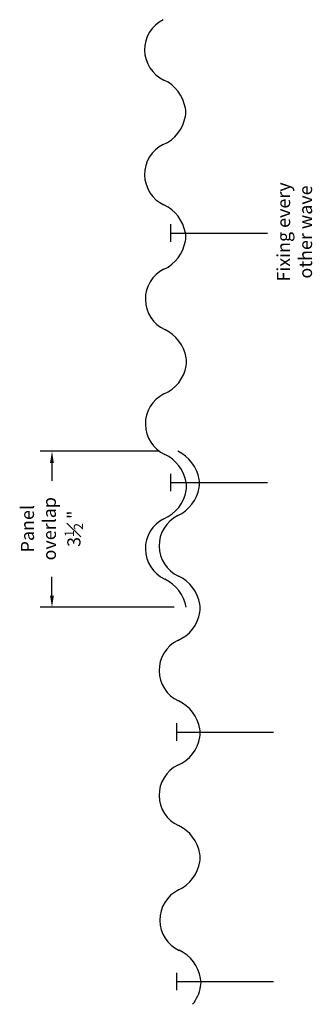
# Model space of a CAD drawing. Units: inches. Extents: x 128 to 134.2, y 36.3 to 57.4.
import ezdxf

# ---------------------------------------------------------------- set-up
doc = ezdxf.new("R2010")
doc.units = ezdxf.units.IN
doc.header["$MEASUREMENT"] = 0
for name, color, linetype in [('04 Text', 2, 'Continuous'), ('05 Dimensions', 1, 'Continuous'), ('10 Fasteners', 5, 'Continuous'), ('11 Zinc', 4, 'Continuous')]:
    doc.layers.add(name, color=color, linetype=linetype)
doc.styles.add('NedZink', font='ebrima.ttf', dxfattribs={"width": 0.8})

msp = doc.modelspace()

# ---------------------------------------------------------------- linework, layer by layer
at = {"layer": '05 Dimensions'}
for p, q in [((130.841, 48.122), (128.418, 48.122)), ((130.966, 48.122), (128.418, 48.122)), ((128.668, 47.872), (128.668, 47.492)), ((128.668, 45.034), (128.668, 45.438)), ((131.029, 44.784), (128.418, 44.784)), ((131.279, 44.784), (128.418, 44.784))]:
    msp.add_line(p, q, dxfattribs=at)
for points in [[(128.626, 47.872), (128.709, 47.872), (128.668, 48.122)], [(128.626, 45.034), (128.709, 45.034), (128.668, 44.784)]]:
    msp.add_solid(points, dxfattribs=at)
at = {"layer": '10 Fasteners'}
for p, q in [((131.211, 52.607), (131.211, 52.982)), ((131.211, 52.794), (133.279, 52.794)), ((131.211, 47.267), (131.211, 47.642)), ((131.211, 47.454), (133.279, 47.454)), ((131.336, 41.927), (131.336, 42.302)), ((131.336, 42.114), (133.404, 42.114)), ((131.336, 36.587), (131.336, 36.962)), ((131.336, 36.774), (133.404, 36.774))]:
    msp.add_line(p, q, dxfattribs=at)
at = {"layer": '11 Zinc'}
for centre, radius, start, end in [((131.366, 56.717), 0.718, 116.4273, 244.9951), ((130.712, 55.325), 0.821, 9.8129, 64.6961), ((131.15, 55.378), 0.381, 346.89, 13.11), ((130.739, 55.42), 0.793, 292.8852, 350.6818), ((131.366, 54.047), 0.718, 116.4273, 244.9951), ((130.712, 52.655), 0.821, 9.8129, 64.6961), ((131.15, 52.708), 0.381, 346.89, 13.11), ((130.712, 52.761), 0.821, 295.3039, 350.1871), ((131.383, 51.377), 0.718, 116.4273, 244.9951), ((130.728, 49.984), 0.821, 9.8129, 64.6961), ((130.755, 50.08), 0.793, 292.8852, 350.6818), ((131.166, 50.038), 0.381, 346.89, 13.11), ((131.383, 48.707), 0.718, 116.4273, 244.9951), ((130.728, 47.314), 0.821, 9.8129, 64.6961), ((131.007, 47.38), 0.821, 9.8129, 64.6961), ((131.166, 47.368), 0.381, 346.89, 13.11), ((131.444, 47.433), 0.381, 346.89, 13.11), ((130.755, 47.41), 0.793, 292.8852, 350.6818), ((131.007, 47.487), 0.821, 295.3039, 350.1871), ((131.383, 46.037), 0.718, 116.4273, 244.9951), ((131.677, 46.102), 0.718, 116.4273, 244.9951), ((130.728, 44.644), 0.821, 9.8129, 64.6961), ((131.023, 44.71), 0.821, 9.8129, 64.6961), ((131.049, 44.805), 0.793, 292.8852, 350.6818), ((131.46, 44.763), 0.381, 346.89, 13.11), ((131.677, 43.432), 0.718, 116.4273, 244.9951), ((131.023, 42.04), 0.821, 9.8129, 64.6961), ((131.46, 42.093), 0.381, 346.89, 13.11), ((131.049, 42.135), 0.793, 292.8852, 350.6818), ((131.677, 40.762), 0.718, 116.4273, 244.9951), ((131.023, 39.37), 0.821, 9.8129, 64.6961), ((131.46, 39.423), 0.381, 346.89, 13.11), ((131.023, 39.477), 0.821, 295.3039, 350.1871), ((131.693, 38.092), 0.718, 116.4273, 244.9951), ((131.039, 36.7), 0.821, 9.8129, 64.6961), ((131.476, 36.753), 0.381, 346.89, 13.11), ((131.065, 36.795), 0.793, 320.1164, 350.6818)]:
    msp.add_arc(centre, radius, start, end, dxfattribs=at)

# ---------------------------------------------------------------- texts
at = {"layer": '04 Text', "insert": (133.892, 52.816), "char_height": 0.28125, "attachment_point": 5, "rotation": 90, "style": 'NedZink'}
msp.add_mtext('Fixing every \\Pother wave', dxfattribs=at)
at = {"layer": '05 Dimensions', "insert": (128.668, 46.465), "char_height": 0.28125, "attachment_point": 5, "rotation": 90, "style": 'NedZink'}
msp.add_mtext('\\A1;Panel overlap\\P3{\\H0.7x;\\S1#2;} "', dxfattribs=at)

doc.saveas('drawing.dxf')
